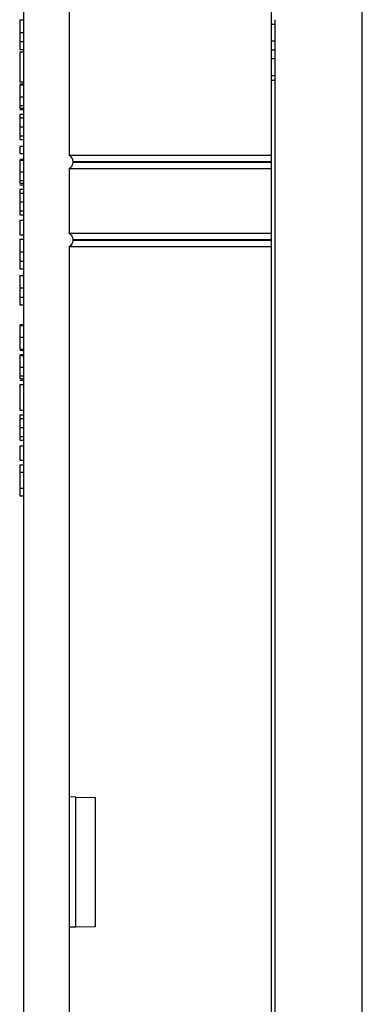
# Model space of a CAD drawing. Units: millimetres. Extents: x -228 to 3318, y -162 to 1848.
# Drawn here: x 229 to 295, y 445 to 634 of the extents above; entities that cross this region are included whole.
import ezdxf

# ---------------------------------------------------------------- set-up
doc = ezdxf.new("R2010")
doc.units = ezdxf.units.MM
doc.header["$LTSCALE"] = 5

msp = doc.modelspace()

# ---------------------------------------------------------------- linework, layer by layer
at = {"color": 7, "linetype": 'Continuous', "lineweight": 25}
for p, q in [((229.78808, 826.19381), (229.78808, 109.94381)), ((238.53808, 826.19381), (238.53808, 608.06881)), ((277.28808, 787.51743), (277.28808, 608.06881)), ((294.78808, 174.94381), (294.78808, 769.94381)), ((229.03808, 634.0783), (229.78808, 634.0783)), ((229.03808, 634.0783), (229.03808, 631.67896)), ((278.03808, 633.21304), (277.28808, 633.21304)), ((278.03808, 633.21304), (278.03808, 634.11048)), ((278.03808, 629.95984), (278.03808, 633.21304)), ((229.03808, 631.67896), (229.78808, 631.67896)), ((229.03808, 629.90012), (229.78808, 629.90012)), ((278.03808, 629.95984), (277.28808, 629.95984)), ((278.03808, 628.27715), (278.03808, 629.95984)), ((229.03808, 628.40523), (229.78808, 628.40523)), ((229.03808, 627.94399), (229.78808, 627.94399)), ((229.03808, 627.94399), (229.03808, 622.15523)), ((278.03808, 628.27715), (277.28808, 628.27715)), ((278.03808, 626.59445), (278.03808, 628.27715)), ((278.03808, 626.59445), (277.28808, 626.59445)), ((278.03808, 623.34125), (278.03808, 626.59445)), ((229.03808, 622.15523), (229.78808, 622.15523)), ((229.03808, 621.77061), (229.78808, 621.77061)), ((278.03808, 623.34125), (277.28808, 623.34125)), ((278.03808, 622.44381), (277.28808, 622.44381)), ((278.03808, 622.44381), (278.03808, 623.34125)), ((278.03808, 321.41817), (278.03808, 622.44381)), ((229.03808, 621.5783), (229.78808, 621.5783)), ((229.03808, 619.3247), (229.78808, 619.3247)), ((229.03808, 617.66905), (229.78808, 617.66905)), ((229.03808, 617.15523), (229.78808, 617.15523)), ((229.03808, 616.86676), (229.78808, 616.86676)), ((229.03808, 616.00138), (229.78808, 616.00138)), ((229.03808, 615.25919), (229.78808, 615.25919)), ((229.03808, 613.54946), (229.78808, 613.54946)), ((229.03808, 611.83371), (229.78808, 611.83371)), ((229.03808, 611.09753), (229.78808, 611.09753)), ((229.03808, 609.84753), (229.03808, 608.40523)), ((229.03808, 609.84753), (229.78808, 609.84753)), ((229.03808, 608.40523), (229.78808, 608.40523)), ((229.03808, 607.34753), (229.78808, 607.34753)), ((229.03808, 607.15523), (229.78808, 607.15523)), ((277.28808, 608.06881), (238.53808, 608.06881)), ((239.28808, 606.84407), (239.28808, 606.79356)), ((277.28808, 606.84407), (239.28808, 606.84407)), ((239.28808, 606.79356), (277.28808, 606.79356)), ((277.28808, 608.06881), (277.28808, 606.84407)), ((277.28808, 606.79356), (277.28808, 606.84407)), ((277.28808, 606.79356), (277.28808, 605.56881)), ((229.03808, 604.90162), (229.78808, 604.90162)), ((238.53808, 605.56881), (238.53808, 593.06881)), ((238.53808, 605.56881), (277.28808, 605.56881)), ((277.28808, 605.56881), (277.28808, 593.06881)), ((229.03808, 603.24597), (229.78808, 603.24597)), ((229.03808, 602.73215), (229.78808, 602.73215)), ((229.03808, 602.44369), (229.78808, 602.44369)), ((229.03808, 601.5783), (229.78808, 601.5783)), ((229.03808, 600.83611), (229.78808, 600.83611)), ((229.03808, 599.12638), (229.78808, 599.12638)), ((229.03808, 597.41063), (229.78808, 597.41063)), ((229.03808, 596.67446), (229.78808, 596.67446)), ((229.03808, 595.61676), (229.03808, 592.8283)), ((229.03808, 595.61676), (229.78808, 595.61676)), ((229.03808, 592.8283), (229.78808, 592.8283)), ((229.03808, 591.96292), (229.78808, 591.96292)), ((229.03808, 591.96292), (229.03808, 589.56358)), ((277.28808, 593.06881), (238.53808, 593.06881)), ((239.28808, 591.84407), (239.28808, 591.79356)), ((277.28808, 591.84407), (239.28808, 591.84407)), ((239.28808, 591.79356), (277.28808, 591.79356)), ((277.28808, 593.06881), (277.28808, 591.84407)), ((277.28808, 591.79356), (277.28808, 591.84407)), ((277.28808, 591.79356), (277.28808, 590.56881)), ((229.03808, 589.56358), (229.78808, 589.56358)), ((238.53808, 590.56881), (238.53808, 354.31881)), ((238.53808, 590.56881), (277.28808, 590.56881)), ((277.28808, 590.56881), (277.28808, 354.31881)), ((229.03808, 587.78473), (229.78808, 587.78473)), ((229.03808, 586.28984), (229.78808, 586.28984)), ((229.03808, 585.03984), (229.78808, 585.03984)), ((229.03808, 585.03984), (229.03808, 582.6405)), ((229.03808, 582.6405), (229.78808, 582.6405)), ((229.03808, 580.86166), (229.78808, 580.86166)), ((229.03808, 579.36676), (229.78808, 579.36676)), ((229.03808, 575.61676), (229.78808, 575.61676)), ((229.03808, 575.42446), (229.78808, 575.42446)), ((229.03808, 573.16484), (229.78808, 573.16484)), ((229.03808, 570.90523), (229.78808, 570.90523)), ((229.03808, 570.71292), (229.78808, 570.71292)), ((229.03808, 569.84753), (229.78808, 569.84753)), ((229.03808, 569.65523), (229.78808, 569.65523)), ((229.03808, 567.40162), (229.78808, 567.40162)), ((229.03808, 565.74597), (229.78808, 565.74597)), ((229.03808, 565.23215), (229.78808, 565.23215)), ((229.03808, 564.94369), (229.78808, 564.94369)), ((229.03808, 564.0783), (229.03808, 559.17446)), ((229.03808, 564.0783), (229.78808, 564.0783)), ((229.03808, 559.17446), (229.78808, 559.17446)), ((229.03808, 558.30907), (229.78808, 558.30907)), ((229.03808, 557.56688), (229.78808, 557.56688)), ((229.03808, 555.85715), (229.78808, 555.85715)), ((229.03808, 554.1414), (229.78808, 554.1414)), ((229.03808, 553.40523), (229.78808, 553.40523)), ((229.03808, 552.34753), (229.78808, 552.34753)), ((229.03808, 552.34753), (229.03808, 549.55907)), ((229.03808, 549.55907), (229.78808, 549.55907)), ((229.03808, 548.69369), (229.03808, 547.25138)), ((229.03808, 548.69369), (229.78808, 548.69369)), ((229.03808, 547.25138), (229.78808, 547.25138)), ((229.03808, 547.25138), (229.03808, 544.17446)), ((229.03808, 544.17446), (229.78808, 544.17446)), ((229.03808, 544.17446), (229.03808, 542.73215)), ((229.03808, 542.73215), (229.78808, 542.73215)), ((239.78846, 484.92199), (238.53808, 484.94381)), ((239.78846, 459.96564), (239.78846, 484.92199)), ((239.78846, 484.92199), (243.53808, 484.85654)), ((243.53808, 484.85654), (243.53808, 460.03109)), ((239.78846, 459.96564), (238.53808, 459.94381)), ((243.53808, 460.03109), (239.78846, 459.96564))]:
    msp.add_line(p, q, dxfattribs=at)
for centre, start, end in [((237.91308, 606.84407), 0, 62.9643082), ((237.91308, 606.79356), 297.0356918, 0), ((237.91308, 591.84407), 0, 62.9643082), ((237.91308, 591.79356), 297.0356918, 0)]:
    msp.add_arc(centre, 1.375, start, end, dxfattribs=at)
for points, knots in [([(229.03808, 631.67896), (229.03808, 631.34508), (229.03808, 630.74923), (229.03808, 630.15943), (229.03808, 629.90012)], [0, 0, 0, 0, 0.560345106, 1, 1, 1, 1]), ([(229.03808, 629.90012), (229.03808, 629.65104), (229.03808, 629.15235), (229.03808, 628.51798), (229.03808, 628.44795), (229.03808, 628.40523)], [0, 0, 0, 0, 0.280090728, 0.560803956, 1, 1, 1, 1]), ([(229.03808, 621.5783), (229.03808, 621.5076), (229.03808, 621.36676), (229.03808, 620.79216), (229.03808, 620.05542), (229.03808, 619.56836), (229.03808, 619.3247)], [0, 0, 0, 0, 0.280733193, 0.55922989, 0.779497464, 1, 1, 1, 1]), ([(229.03808, 619.3247), (229.03808, 618.97335), (229.03808, 618.34566), (229.03808, 617.87587), (229.03808, 617.66905)], [0, 0, 0, 0, 0.559743251, 1, 1, 1, 1]), ([(229.03808, 617.66905), (229.03808, 617.50626), (229.03808, 617.21537), (229.03808, 617.17361), (229.03808, 617.15523)], [0, 0, 0, 0, 0.559637478, 1, 1, 1, 1]), ([(229.03808, 616.00138), (229.03808, 615.99427), (229.03808, 615.98162), (229.03808, 615.47941), (229.03808, 615.25919)], [0, 0, 0, 0, 0.5614898015, 1, 1, 1, 1]), ([(229.03808, 615.25919), (229.03808, 614.98634), (229.03808, 614.49743), (229.03808, 613.83999), (229.03808, 613.54946)], [0, 0, 0, 0, 0.5580826481, 1, 1, 1, 1]), ([(229.03808, 613.54946), (229.03808, 613.17636), (229.03808, 612.50959), (229.03808, 612.04037), (229.03808, 611.83371)], [0, 0, 0, 0, 0.559562317, 1, 1, 1, 1]), ([(229.03808, 611.83371), (229.03808, 611.57385), (229.03808, 611.10779), (229.03808, 611.10068), (229.03808, 611.09753)], [0, 0, 0, 0, 0.55756047, 1, 1, 1, 1]), ([(229.03808, 607.15523), (229.03808, 607.08452), (229.03808, 606.94368), (229.03808, 606.36908), (229.03808, 605.63234), (229.03808, 605.14528), (229.03808, 604.90162)], [0, 0, 0, 0, 0.280733193, 0.55922989, 0.779497464, 1, 1, 1, 1]), ([(229.03808, 604.90162), (229.03808, 604.55028), (229.03808, 603.92259), (229.03808, 603.4528), (229.03808, 603.24597)], [0, 0, 0, 0, 0.559743251, 1, 1, 1, 1]), ([(229.03808, 603.24597), (229.03808, 603.08318), (229.03808, 602.79229), (229.03808, 602.75054), (229.03808, 602.73215)], [0, 0, 0, 0, 0.559637478, 1, 1, 1, 1]), ([(229.03808, 601.5783), (229.03808, 601.5712), (229.03808, 601.55854), (229.03808, 601.05634), (229.03808, 600.83611)], [0, 0, 0, 0, 0.561489802, 1, 1, 1, 1]), ([(229.03808, 600.83611), (229.03808, 600.56326), (229.03808, 600.07436), (229.03808, 599.41691), (229.03808, 599.12638)], [0, 0, 0, 0, 0.5580826481, 1, 1, 1, 1]), ([(229.03808, 599.12638), (229.03808, 598.75328), (229.03808, 598.08652), (229.03808, 597.6173), (229.03808, 597.41063)], [0, 0, 0, 0, 0.559562317, 1, 1, 1, 1]), ([(229.03808, 597.41063), (229.03808, 597.15078), (229.03808, 596.68471), (229.03808, 596.6776), (229.03808, 596.67446)], [0, 0, 0, 0, 0.55756047, 1, 1, 1, 1]), ([(229.03808, 589.56358), (229.03808, 589.22969), (229.03808, 588.63384), (229.03808, 588.04404), (229.03808, 587.78473)], [0, 0, 0, 0, 0.560345106, 1, 1, 1, 1]), ([(229.03808, 587.78473), (229.03808, 587.53566), (229.03808, 587.03696), (229.03808, 586.4026), (229.03808, 586.33257), (229.03808, 586.28984)], [0, 0, 0, 0, 0.280090728, 0.560803956, 1, 1, 1, 1]), ([(229.03808, 582.6405), (229.03808, 582.30662), (229.03808, 581.71076), (229.03808, 581.12096), (229.03808, 580.86166)], [0, 0, 0, 0, 0.560345106, 1, 1, 1, 1]), ([(229.03808, 580.86166), (229.03808, 580.61258), (229.03808, 580.11388), (229.03808, 579.47952), (229.03808, 579.40949), (229.03808, 579.36676)], [0, 0, 0, 0, 0.280090728, 0.560803956, 1, 1, 1, 1]), ([(229.03808, 575.42446), (229.03808, 575.38423), (229.03808, 575.30378), (229.03808, 574.65204), (229.03808, 573.89772), (229.03808, 573.40935), (229.03808, 573.16484)], [0, 0, 0, 0, 0.279084939, 0.558170636, 0.778789692, 1, 1, 1, 1]), ([(229.03808, 573.16484), (229.03808, 572.85306), (229.03808, 572.23127), (229.03808, 571.4552), (229.03808, 570.97675), (229.03808, 570.92908), (229.03808, 570.90523)], [0, 0, 0, 0, 0.280816092, 0.560044942, 0.779897265, 1, 1, 1, 1]), ([(229.03808, 569.65523), (229.03808, 569.58452), (229.03808, 569.44368), (229.03808, 568.86908), (229.03808, 568.13234), (229.03808, 567.64528), (229.03808, 567.40162)], [0, 0, 0, 0, 0.280733193, 0.55922989, 0.779497464, 1, 1, 1, 1]), ([(229.03808, 567.40162), (229.03808, 567.05028), (229.03808, 566.42259), (229.03808, 565.9528), (229.03808, 565.74597)], [0, 0, 0, 0, 0.559743251, 1, 1, 1, 1]), ([(229.03808, 565.74597), (229.03808, 565.58318), (229.03808, 565.29229), (229.03808, 565.25054), (229.03808, 565.23215)], [0, 0, 0, 0, 0.559637478, 1, 1, 1, 1]), ([(229.03808, 558.30907), (229.03808, 558.30197), (229.03808, 558.28931), (229.03808, 557.78711), (229.03808, 557.56688)], [0, 0, 0, 0, 0.5614898015, 1, 1, 1, 1]), ([(229.03808, 557.56688), (229.03808, 557.29403), (229.03808, 556.80513), (229.03808, 556.14768), (229.03808, 555.85715)], [0, 0, 0, 0, 0.5580826481, 1, 1, 1, 1]), ([(229.03808, 555.85715), (229.03808, 555.48405), (229.03808, 554.81729), (229.03808, 554.34807), (229.03808, 554.1414)], [0, 0, 0, 0, 0.559562317, 1, 1, 1, 1]), ([(229.03808, 554.1414), (229.03808, 553.88155), (229.03808, 553.41548), (229.03808, 553.40837), (229.03808, 553.40523)], [0, 0, 0, 0, 0.55756047, 1, 1, 1, 1])]:
    msp.add_open_spline(points, degree=3, knots=knots, dxfattribs=at)

doc.saveas('drawing.dxf')
